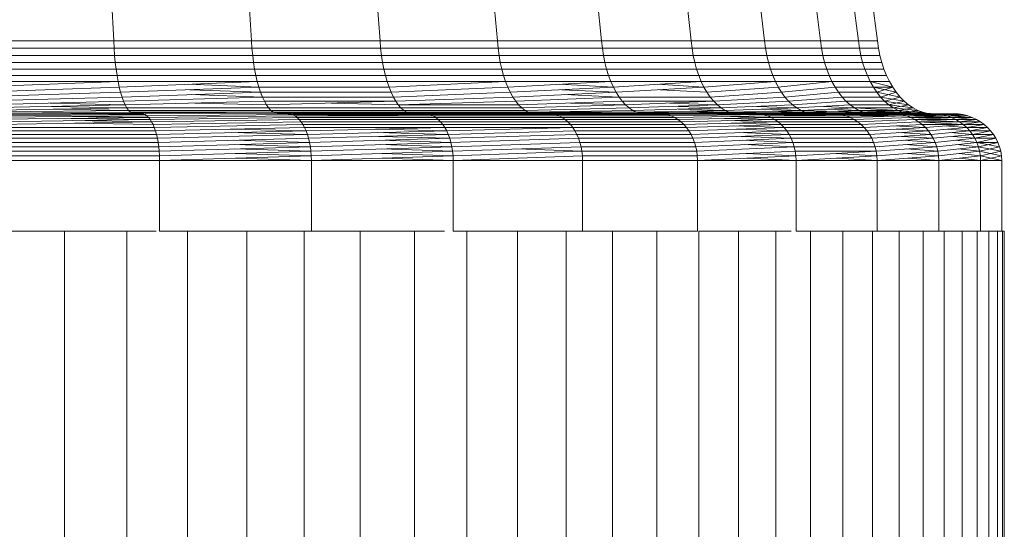
# Model space of a CAD drawing. Units: millimetres. Extents: x -4339 to 7757, y -2035 to 6519.
# Drawn here: x 2906 to 2948, y 4700 to 4722 of the extents above; entities that cross this region are included whole.
import ezdxf

# ---------------------------------------------------------------- set-up
doc = ezdxf.new("R2010")
doc.units = ezdxf.units.MM

# ---------------------------------------------------------------- blocks, each defined once
blk = doc.blocks.new('10019_DWG-433881-South')
at = {"lineweight": 9}
for p, q in [((-1291.087, 2210.531), (-1290.969, 2208.105)), ((-1285.249, 2210.531), (-1285.095, 2208.105)), ((-1279.801, 2210.531), (-1279.613, 2208.105)), ((-1274.829, 2210.531), (-1274.611, 2208.105)), ((-1270.413, 2210.531), (-1270.167, 2208.105)), ((-1266.62, 2210.531), (-1266.351, 2208.105)), ((-1263.512, 2210.531), (-1263.224, 2208.105)), ((-1261.137, 2210.531), (-1260.834, 2208.105)), ((-1259.532, 2210.531), (-1259.219, 2208.105)), ((-1258.723, 2210.531), (-1258.405, 2208.105)), ((-1297.143, 2208.105), (-1290.969, 2208.105)), ((-1290.969, 2208.105), (-1290.953, 2207.789)), ((-1290.969, 2208.105), (-1285.095, 2208.105)), ((-1285.095, 2208.105), (-1285.074, 2207.789)), ((-1285.095, 2208.105), (-1279.613, 2208.105)), ((-1279.613, 2208.105), (-1279.588, 2207.789)), ((-1279.613, 2208.105), (-1274.611, 2208.105)), ((-1274.611, 2208.105), (-1274.582, 2207.789)), ((-1274.611, 2208.105), (-1270.167, 2208.105)), ((-1270.167, 2208.105), (-1270.134, 2207.789)), ((-1270.167, 2208.105), (-1266.351, 2208.105)), ((-1266.351, 2208.105), (-1266.314, 2207.789)), ((-1266.351, 2208.105), (-1263.224, 2208.105)), ((-1263.224, 2208.105), (-1263.184, 2207.789)), ((-1263.224, 2208.105), (-1260.834, 2208.105)), ((-1260.834, 2208.105), (-1260.792, 2207.789)), ((-1260.834, 2208.105), (-1259.219, 2208.105)), ((-1259.219, 2208.105), (-1259.176, 2207.789)), ((-1259.219, 2208.105), (-1258.405, 2208.105)), ((-1258.405, 2208.105), (-1258.362, 2207.789)), ((-1297.133, 2207.789), (-1290.953, 2207.789)), ((-1290.953, 2207.789), (-1290.931, 2207.482)), ((-1290.953, 2207.789), (-1285.074, 2207.789)), ((-1285.074, 2207.789), (-1285.045, 2207.482)), ((-1285.074, 2207.789), (-1279.588, 2207.789)), ((-1279.588, 2207.789), (-1279.552, 2207.482)), ((-1279.588, 2207.789), (-1274.582, 2207.789)), ((-1274.582, 2207.789), (-1274.54, 2207.482)), ((-1274.582, 2207.789), (-1270.134, 2207.789)), ((-1270.134, 2207.789), (-1270.086, 2207.482)), ((-1270.134, 2207.789), (-1266.314, 2207.789)), ((-1266.314, 2207.789), (-1266.263, 2207.482)), ((-1266.314, 2207.789), (-1263.184, 2207.789)), ((-1263.184, 2207.789), (-1263.129, 2207.482)), ((-1263.184, 2207.789), (-1260.792, 2207.789)), ((-1260.792, 2207.789), (-1260.734, 2207.482)), ((-1260.792, 2207.789), (-1259.176, 2207.789)), ((-1259.176, 2207.789), (-1259.116, 2207.482)), ((-1259.176, 2207.789), (-1258.362, 2207.789)), ((-1258.362, 2207.789), (-1258.301, 2207.482)), ((-1297.117, 2207.482), (-1290.931, 2207.482)), ((-1290.931, 2207.482), (-1290.902, 2207.185)), ((-1290.931, 2207.482), (-1285.045, 2207.482)), ((-1285.045, 2207.482), (-1285.007, 2207.185)), ((-1285.045, 2207.482), (-1279.552, 2207.482)), ((-1279.552, 2207.482), (-1279.506, 2207.185)), ((-1279.552, 2207.482), (-1274.54, 2207.482)), ((-1274.54, 2207.482), (-1274.486, 2207.185)), ((-1274.54, 2207.482), (-1270.086, 2207.482)), ((-1270.086, 2207.482), (-1270.026, 2207.185)), ((-1270.086, 2207.482), (-1266.263, 2207.482)), ((-1266.263, 2207.482), (-1266.197, 2207.185)), ((-1266.263, 2207.482), (-1263.129, 2207.482)), ((-1263.129, 2207.482), (-1263.058, 2207.185)), ((-1263.129, 2207.482), (-1260.734, 2207.482)), ((-1260.734, 2207.482), (-1260.66, 2207.185)), ((-1260.734, 2207.482), (-1259.116, 2207.482)), ((-1259.116, 2207.482), (-1259.039, 2207.185)), ((-1259.116, 2207.482), (-1258.301, 2207.482)), ((-1258.301, 2207.482), (-1258.223, 2207.185)), ((-1297.098, 2207.185), (-1290.902, 2207.185)), ((-1297.075, 2206.9), (-1290.867, 2206.9)), ((-1290.902, 2207.185), (-1290.867, 2206.9)), ((-1290.902, 2207.185), (-1285.007, 2207.185)), ((-1290.867, 2206.9), (-1290.827, 2206.629)), ((-1290.867, 2206.9), (-1284.961, 2206.9)), ((-1285.007, 2207.185), (-1284.961, 2206.9)), ((-1285.007, 2207.185), (-1279.506, 2207.185)), ((-1284.961, 2206.9), (-1284.909, 2206.629)), ((-1284.961, 2206.9), (-1279.451, 2206.9)), ((-1279.506, 2207.185), (-1279.451, 2206.9)), ((-1279.506, 2207.185), (-1274.486, 2207.185)), ((-1279.451, 2206.9), (-1279.386, 2206.629)), ((-1279.451, 2206.9), (-1274.421, 2206.9)), ((-1274.486, 2207.185), (-1274.421, 2206.9)), ((-1274.486, 2207.185), (-1270.026, 2207.185)), ((-1274.421, 2206.9), (-1274.346, 2206.629)), ((-1274.421, 2206.9), (-1269.953, 2206.9)), ((-1270.026, 2207.185), (-1269.953, 2206.9)), ((-1270.026, 2207.185), (-1266.197, 2207.185)), ((-1269.953, 2206.9), (-1269.869, 2206.629)), ((-1269.953, 2206.9), (-1266.117, 2206.9)), ((-1266.197, 2207.185), (-1266.117, 2206.9)), ((-1266.197, 2207.185), (-1263.058, 2207.185)), ((-1266.117, 2206.9), (-1266.024, 2206.629)), ((-1266.117, 2206.9), (-1262.973, 2206.9)), ((-1263.058, 2207.185), (-1262.973, 2206.9)), ((-1263.058, 2207.185), (-1260.66, 2207.185)), ((-1262.973, 2206.9), (-1262.873, 2206.629)), ((-1262.973, 2206.9), (-1260.57, 2206.9)), ((-1260.66, 2207.185), (-1260.57, 2206.9)), ((-1260.66, 2207.185), (-1259.039, 2207.185)), ((-1260.57, 2206.9), (-1260.466, 2206.629)), ((-1260.57, 2206.9), (-1258.947, 2206.9)), ((-1259.039, 2207.185), (-1258.947, 2206.9)), ((-1259.039, 2207.185), (-1258.223, 2207.185)), ((-1258.947, 2206.9), (-1258.839, 2206.629)), ((-1258.947, 2206.9), (-1258.129, 2206.9)), ((-1258.223, 2207.185), (-1258.129, 2206.9)), ((-1258.129, 2206.9), (-1258.019, 2206.629)), ((-1297.047, 2206.629), (-1290.827, 2206.629)), ((-1297.016, 2206.373), (-1290.781, 2206.373)), ((-1296.982, 2206.134), (-1290.781, 2206.373)), ((-1290.827, 2206.629), (-1290.781, 2206.373)), ((-1290.827, 2206.629), (-1284.909, 2206.629)), ((-1290.781, 2206.373), (-1290.73, 2206.134)), ((-1290.781, 2206.373), (-1284.849, 2206.373)), ((-1290.73, 2206.134), (-1284.849, 2206.373)), ((-1284.909, 2206.629), (-1284.849, 2206.373)), ((-1284.909, 2206.629), (-1279.386, 2206.629)), ((-1284.849, 2206.373), (-1284.782, 2206.134)), ((-1284.849, 2206.373), (-1279.313, 2206.373)), ((-1279.386, 2206.629), (-1279.313, 2206.373)), ((-1279.386, 2206.629), (-1274.346, 2206.629)), ((-1279.313, 2206.373), (-1279.232, 2206.134)), ((-1279.313, 2206.373), (-1274.261, 2206.373)), ((-1279.232, 2206.134), (-1274.261, 2206.373)), ((-1274.346, 2206.629), (-1274.261, 2206.373)), ((-1274.346, 2206.629), (-1269.869, 2206.629)), ((-1274.261, 2206.373), (-1274.167, 2206.134)), ((-1274.261, 2206.373), (-1269.773, 2206.373)), ((-1274.167, 2206.134), (-1269.773, 2206.373)), ((-1269.869, 2206.629), (-1269.773, 2206.373)), ((-1269.869, 2206.629), (-1266.024, 2206.629)), ((-1269.773, 2206.373), (-1269.667, 2206.134)), ((-1269.773, 2206.373), (-1265.919, 2206.373)), ((-1269.667, 2206.134), (-1265.919, 2206.373)), ((-1266.024, 2206.629), (-1265.919, 2206.373)), ((-1266.024, 2206.629), (-1262.873, 2206.629)), ((-1265.919, 2206.373), (-1265.803, 2206.134)), ((-1265.919, 2206.373), (-1262.761, 2206.373)), ((-1265.803, 2206.134), (-1262.761, 2206.373)), ((-1262.873, 2206.629), (-1262.761, 2206.373)), ((-1262.873, 2206.629), (-1260.466, 2206.629)), ((-1262.761, 2206.373), (-1262.636, 2206.134)), ((-1262.761, 2206.373), (-1260.347, 2206.373)), ((-1262.636, 2206.134), (-1260.347, 2206.373)), ((-1260.466, 2206.629), (-1260.347, 2206.373)), ((-1260.466, 2206.629), (-1258.839, 2206.629)), ((-1260.347, 2206.373), (-1260.216, 2206.134)), ((-1260.347, 2206.373), (-1258.717, 2206.373)), ((-1258.839, 2206.629), (-1258.717, 2206.373)), ((-1258.839, 2206.629), (-1258.019, 2206.629)), ((-1258.717, 2206.373), (-1257.895, 2206.373)), ((-1257.757, 2206.134), (-1258.717, 2206.373)), ((-1258.717, 2206.373), (-1258.581, 2206.134)), ((-1257.895, 2206.373), (-1258.717, 2206.373)), ((-1258.019, 2206.629), (-1257.895, 2206.373)), ((-1258.019, 2206.629), (-1257.895, 2206.373)), ((-1257.895, 2206.373), (-1257.757, 2206.134)), ((-1257.757, 2206.134), (-1257.895, 2206.373)), ((-1257.895, 2206.373), (-1257.757, 2206.134)), ((-1296.945, 2205.913), (-1290.73, 2206.134)), ((-1290.73, 2206.134), (-1290.675, 2205.913)), ((-1290.675, 2205.913), (-1284.782, 2206.134)), ((-1284.782, 2206.134), (-1287.786, 2206.253)), ((-1284.71, 2205.913), (-1287.724, 2206.023)), ((-1284.782, 2206.134), (-1284.71, 2205.913)), ((-1284.782, 2206.134), (-1279.232, 2206.134)), ((-1279.232, 2206.134), (-1279.143, 2205.913)), ((-1279.143, 2205.913), (-1274.167, 2206.134)), ((-1274.167, 2206.134), (-1274.064, 2205.913)), ((-1274.064, 2205.913), (-1269.667, 2206.134)), ((-1269.667, 2206.134), (-1271.967, 2206.253)), ((-1269.55, 2205.913), (-1271.862, 2206.023)), ((-1269.667, 2206.134), (-1269.55, 2205.913)), ((-1269.55, 2205.913), (-1265.803, 2206.134)), ((-1265.803, 2206.134), (-1267.791, 2206.253)), ((-1265.675, 2205.913), (-1267.674, 2206.023)), ((-1265.803, 2206.134), (-1265.675, 2205.913)), ((-1265.675, 2205.913), (-1262.636, 2206.134)), ((-1262.636, 2206.134), (-1262.499, 2205.913)), ((-1262.499, 2205.913), (-1260.216, 2206.134)), ((-1260.216, 2206.134), (-1260.073, 2205.913)), ((-1260.216, 2206.134), (-1258.581, 2206.134)), ((-1258.581, 2206.134), (-1258.433, 2205.913)), ((-1257.607, 2205.913), (-1258.581, 2206.134)), ((-1258.581, 2206.134), (-1258.465, 2205.96)), ((-1258.581, 2206.134), (-1257.757, 2206.134)), ((-1258.433, 2205.913), (-1257.757, 2206.134)), ((-1257.757, 2206.134), (-1257.607, 2205.913)), ((-1257.607, 2205.913), (-1257.757, 2206.134)), ((-1257.757, 2206.134), (-1257.607, 2205.913)), ((-1296.904, 2205.712), (-1290.675, 2205.913)), ((-1296.861, 2205.533), (-1290.615, 2205.712)), ((-1296.815, 2205.376), (-1290.55, 2205.533)), ((-1290.675, 2205.913), (-1290.615, 2205.712)), ((-1290.615, 2205.712), (-1284.71, 2205.913)), ((-1290.615, 2205.712), (-1290.55, 2205.533)), ((-1290.55, 2205.533), (-1284.631, 2205.712)), ((-1290.55, 2205.533), (-1290.482, 2205.376)), ((-1290.482, 2205.376), (-1284.547, 2205.533)), ((-1284.631, 2205.712), (-1287.657, 2205.812)), ((-1284.71, 2205.913), (-1284.631, 2205.712)), ((-1284.71, 2205.913), (-1279.143, 2205.913)), ((-1284.631, 2205.712), (-1279.047, 2205.712)), ((-1284.631, 2205.712), (-1284.547, 2205.533)), ((-1284.547, 2205.533), (-1284.457, 2205.376)), ((-1284.547, 2205.533), (-1278.945, 2205.533)), ((-1284.457, 2205.376), (-1278.945, 2205.533)), ((-1279.143, 2205.913), (-1279.047, 2205.712)), ((-1279.047, 2205.712), (-1274.064, 2205.913)), ((-1279.047, 2205.712), (-1278.945, 2205.533)), ((-1278.945, 2205.533), (-1273.952, 2205.712)), ((-1278.945, 2205.533), (-1278.836, 2205.376)), ((-1278.836, 2205.376), (-1273.832, 2205.533)), ((-1274.064, 2205.913), (-1273.952, 2205.712)), ((-1273.952, 2205.712), (-1269.55, 2205.913)), ((-1273.952, 2205.712), (-1273.832, 2205.533)), ((-1273.832, 2205.533), (-1269.425, 2205.712)), ((-1273.832, 2205.533), (-1273.705, 2205.376)), ((-1273.705, 2205.376), (-1269.29, 2205.533)), ((-1269.425, 2205.712), (-1271.748, 2205.812)), ((-1269.55, 2205.913), (-1269.425, 2205.712)), ((-1269.425, 2205.712), (-1265.538, 2205.712)), ((-1269.425, 2205.712), (-1269.29, 2205.533)), ((-1269.29, 2205.533), (-1269.148, 2205.376)), ((-1269.29, 2205.533), (-1265.39, 2205.533)), ((-1269.148, 2205.376), (-1265.39, 2205.533)), ((-1265.675, 2205.913), (-1265.538, 2205.712)), ((-1265.538, 2205.712), (-1262.499, 2205.913)), ((-1265.538, 2205.712), (-1265.39, 2205.533)), ((-1265.39, 2205.533), (-1262.352, 2205.712)), ((-1265.39, 2205.533), (-1265.234, 2205.376)), ((-1265.234, 2205.376), (-1262.194, 2205.533)), ((-1262.499, 2205.913), (-1262.352, 2205.712)), ((-1262.352, 2205.712), (-1260.073, 2205.913)), ((-1262.352, 2205.712), (-1262.194, 2205.533)), ((-1262.194, 2205.533), (-1259.917, 2205.712)), ((-1262.194, 2205.533), (-1262.026, 2205.376)), ((-1262.026, 2205.376), (-1259.751, 2205.533)), ((-1260.073, 2205.913), (-1259.917, 2205.712)), ((-1260.073, 2205.913), (-1258.433, 2205.913)), ((-1259.917, 2205.712), (-1259.751, 2205.533)), ((-1259.917, 2205.712), (-1258.273, 2205.712)), ((-1259.751, 2205.533), (-1259.575, 2205.376)), ((-1259.751, 2205.533), (-1258.101, 2205.533)), ((-1258.433, 2205.913), (-1258.273, 2205.712)), ((-1257.444, 2205.712), (-1258.433, 2205.913)), ((-1258.433, 2205.913), (-1258.273, 2205.712)), ((-1258.273, 2205.712), (-1257.607, 2205.913)), ((-1258.273, 2205.712), (-1258.101, 2205.533)), ((-1257.27, 2205.533), (-1258.273, 2205.712)), ((-1258.273, 2205.712), (-1258.101, 2205.533)), ((-1258.101, 2205.533), (-1257.444, 2205.712)), ((-1258.101, 2205.533), (-1257.919, 2205.376)), ((-1257.085, 2205.376), (-1258.101, 2205.533)), ((-1258.101, 2205.533), (-1257.919, 2205.376)), ((-1257.919, 2205.376), (-1257.27, 2205.533)), ((-1257.607, 2205.913), (-1257.444, 2205.712)), ((-1257.444, 2205.712), (-1257.607, 2205.913)), ((-1257.607, 2205.913), (-1257.444, 2205.712)), ((-1257.444, 2205.712), (-1257.27, 2205.533)), ((-1257.27, 2205.533), (-1257.444, 2205.712)), ((-1257.444, 2205.712), (-1257.27, 2205.533)), ((-1257.27, 2205.533), (-1257.085, 2205.376)), ((-1257.085, 2205.376), (-1257.27, 2205.533)), ((-1257.27, 2205.533), (-1257.085, 2205.376)), ((-1296.766, 2205.245), (-1290.482, 2205.376)), ((-1296.715, 2205.14), (-1290.41, 2205.245)), ((-1296.663, 2205.064), (-1290.335, 2205.14)), ((-1290.482, 2205.376), (-1293.677, 2205.455)), ((-1290.41, 2205.245), (-1293.618, 2205.311)), ((-1290.335, 2205.14), (-1293.557, 2205.193)), ((-1290.482, 2205.376), (-1290.41, 2205.245)), ((-1290.41, 2205.245), (-1290.335, 2205.14)), ((-1290.41, 2205.245), (-1284.364, 2205.245)), ((-1290.335, 2205.14), (-1284.265, 2205.14)), ((-1290.335, 2205.14), (-1290.257, 2205.064)), ((-1284.457, 2205.376), (-1287.509, 2205.455)), ((-1284.457, 2205.376), (-1284.364, 2205.245)), ((-1284.364, 2205.245), (-1284.265, 2205.14)), ((-1284.364, 2205.245), (-1278.721, 2205.245)), ((-1284.265, 2205.14), (-1284.163, 2205.064)), ((-1284.265, 2205.14), (-1278.601, 2205.14)), ((-1278.836, 2205.376), (-1281.696, 2205.455)), ((-1278.836, 2205.376), (-1278.721, 2205.245)), ((-1273.705, 2205.376), (-1278.836, 2205.376)), ((-1278.721, 2205.245), (-1278.601, 2205.14)), ((-1278.721, 2205.245), (-1273.572, 2205.245)), ((-1278.601, 2205.14), (-1278.477, 2205.064)), ((-1278.601, 2205.14), (-1273.432, 2205.14)), ((-1273.705, 2205.376), (-1273.572, 2205.245)), ((-1273.572, 2205.245), (-1269.148, 2205.376)), ((-1273.572, 2205.245), (-1273.432, 2205.14)), ((-1273.432, 2205.14), (-1268.997, 2205.245)), ((-1273.432, 2205.14), (-1273.287, 2205.064)), ((-1273.287, 2205.064), (-1268.84, 2205.14)), ((-1269.148, 2205.376), (-1271.494, 2205.455)), ((-1269.148, 2205.376), (-1268.997, 2205.245)), ((-1268.997, 2205.245), (-1265.234, 2205.376)), ((-1268.997, 2205.245), (-1268.84, 2205.14)), ((-1268.84, 2205.14), (-1265.069, 2205.245)), ((-1268.84, 2205.14), (-1268.677, 2205.064)), ((-1268.677, 2205.064), (-1264.897, 2205.14)), ((-1265.234, 2205.376), (-1267.266, 2205.455)), ((-1265.069, 2205.245), (-1266.886, 2205.304)), ((-1264.897, 2205.14), (-1266.886, 2205.191)), ((-1265.234, 2205.376), (-1265.069, 2205.245)), ((-1265.069, 2205.245), (-1262.026, 2205.376)), ((-1265.069, 2205.245), (-1264.897, 2205.14)), ((-1264.897, 2205.14), (-1261.85, 2205.245)), ((-1264.897, 2205.14), (-1264.718, 2205.064)), ((-1264.718, 2205.064), (-1261.665, 2205.14)), ((-1261.85, 2205.245), (-1263.545, 2205.311)), ((-1261.665, 2205.14), (-1263.371, 2205.193)), ((-1262.026, 2205.376), (-1261.85, 2205.245)), ((-1261.85, 2205.245), (-1259.575, 2205.376)), ((-1261.85, 2205.245), (-1261.665, 2205.14)), ((-1261.665, 2205.14), (-1259.39, 2205.245)), ((-1261.665, 2205.14), (-1261.474, 2205.064)), ((-1258.994, 2205.064), (-1261.665, 2205.14)), ((-1261.665, 2205.14), (-1261.474, 2205.064)), ((-1261.474, 2205.064), (-1259.196, 2205.14)), ((-1259.39, 2205.245), (-1260.71, 2205.311)), ((-1259.196, 2205.14), (-1260.525, 2205.193)), ((-1259.575, 2205.376), (-1259.39, 2205.245)), ((-1259.575, 2205.376), (-1257.919, 2205.376)), ((-1259.39, 2205.245), (-1259.196, 2205.14)), ((-1259.39, 2205.245), (-1257.728, 2205.245)), ((-1257.528, 2205.14), (-1259.39, 2205.245)), ((-1259.39, 2205.245), (-1259.196, 2205.14)), ((-1259.196, 2205.14), (-1258.994, 2205.064)), ((-1259.196, 2205.14), (-1257.528, 2205.14)), ((-1257.319, 2205.064), (-1259.196, 2205.14)), ((-1259.196, 2205.14), (-1258.994, 2205.064)), ((-1257.919, 2205.376), (-1257.728, 2205.245)), ((-1256.89, 2205.245), (-1257.919, 2205.376)), ((-1257.919, 2205.376), (-1257.728, 2205.245)), ((-1257.728, 2205.245), (-1257.085, 2205.376)), ((-1257.728, 2205.245), (-1257.528, 2205.14)), ((-1256.687, 2205.14), (-1257.728, 2205.245)), ((-1257.728, 2205.245), (-1257.528, 2205.14)), ((-1257.528, 2205.14), (-1256.89, 2205.245)), ((-1257.528, 2205.14), (-1257.319, 2205.064)), ((-1256.475, 2205.064), (-1257.528, 2205.14)), ((-1257.528, 2205.14), (-1257.319, 2205.064)), ((-1257.319, 2205.064), (-1256.687, 2205.14)), ((-1257.085, 2205.376), (-1256.89, 2205.245)), ((-1256.89, 2205.245), (-1257.085, 2205.376)), ((-1257.085, 2205.376), (-1256.89, 2205.245)), ((-1256.89, 2205.245), (-1256.687, 2205.14)), ((-1256.687, 2205.14), (-1256.89, 2205.245)), ((-1256.89, 2205.245), (-1256.687, 2205.14)), ((-1256.687, 2205.14), (-1256.475, 2205.064)), ((-1256.475, 2205.064), (-1256.687, 2205.14)), ((-1256.687, 2205.14), (-1256.475, 2205.064)), ((-1296.622, 2205.025), (-1290.257, 2205.064)), ((-1296.234, 2205.005), (-1290.197, 2205.025)), ((-1296.185, 2204.959), (-1289.699, 2204.99)), ((-1296.185, 2204.91), (-1289.623, 2204.959)), ((-1296.138, 2204.843), (-1289.551, 2204.91)), ((-1296.093, 2204.758), (-1289.481, 2204.843)), ((-1296.051, 2204.658), (-1289.414, 2204.758)), ((-1289.481, 2204.843), (-1292.839, 2204.876)), ((-1289.414, 2204.758), (-1292.782, 2204.801)), ((-1289.352, 2204.658), (-1292.728, 2204.708)), ((-1290.257, 2205.064), (-1290.197, 2205.025)), ((-1290.257, 2205.064), (-1284.163, 2205.064)), ((-1290.197, 2205.025), (-1284.163, 2205.064)), ((-1290.197, 2205.025), (-1290.135, 2205.004)), ((-1290.197, 2205.025), (-1290.135, 2205.004)), ((-1290.135, 2205.004), (-1289.776, 2205)), ((-1290.135, 2205.004), (-1289.776, 2205)), ((-1289.776, 2205), (-1289.699, 2204.99)), ((-1289.776, 2205), (-1289.698, 2204.99)), ((-1289.699, 2204.99), (-1289.623, 2204.959)), ((-1289.698, 2204.99), (-1289.623, 2204.959)), ((-1289.623, 2205.006), (-1284.084, 2205.025)), ((-1289.623, 2204.959), (-1289.551, 2204.91)), ((-1289.551, 2204.91), (-1283.333, 2204.959)), ((-1289.551, 2204.91), (-1289.481, 2204.843)), ((-1289.481, 2204.843), (-1283.238, 2204.91)), ((-1289.481, 2204.843), (-1289.414, 2204.758)), ((-1289.414, 2204.758), (-1283.147, 2204.843)), ((-1289.414, 2204.758), (-1289.352, 2204.658)), ((-1289.352, 2204.658), (-1283.06, 2204.758)), ((-1284.163, 2205.064), (-1284.084, 2205.025)), ((-1284.163, 2205.064), (-1278.477, 2205.064)), ((-1284.084, 2205.025), (-1284.003, 2205.004)), ((-1284.084, 2205.025), (-1278.38, 2205.025)), ((-1284.084, 2205.025), (-1284.003, 2205.004)), ((-1284.003, 2205.004), (-1283.534, 2205)), ((-1284.003, 2205.004), (-1283.534, 2205)), ((-1283.534, 2205), (-1283.432, 2204.99)), ((-1283.534, 2205), (-1283.432, 2204.99)), ((-1283.432, 2204.99), (-1283.333, 2204.959)), ((-1283.432, 2204.99), (-1283.333, 2204.959)), ((-1283.333, 2205.004), (-1278.282, 2205.004)), ((-1283.333, 2205), (-1277.708, 2205)), ((-1283.333, 2204.99), (-1277.585, 2204.99)), ((-1283.333, 2204.959), (-1283.238, 2204.91)), ((-1277.348, 2204.91), (-1283.333, 2204.959)), ((-1283.238, 2204.959), (-1277.464, 2204.959)), ((-1283.238, 2204.91), (-1283.147, 2204.843)), ((-1283.238, 2204.91), (-1277.348, 2204.91)), ((-1283.147, 2204.843), (-1283.06, 2204.758)), ((-1283.147, 2204.843), (-1277.237, 2204.843)), ((-1283.06, 2204.758), (-1282.978, 2204.658)), ((-1283.06, 2204.758), (-1277.131, 2204.758)), ((-1278.477, 2205.064), (-1278.38, 2205.025)), ((-1278.477, 2205.064), (-1273.287, 2205.064)), ((-1278.477, 2205.064), (-1278.38, 2205.025)), ((-1278.38, 2205.025), (-1278.282, 2205.004)), ((-1278.38, 2205.025), (-1273.175, 2205.025)), ((-1273.06, 2205.004), (-1278.38, 2205.025)), ((-1278.38, 2205.025), (-1278.282, 2205.004)), ((-1277.708, 2205), (-1278.38, 2205)), ((-1277.585, 2204.99), (-1278.38, 2204.991)), ((-1273.06, 2205.004), (-1278.282, 2205.004)), ((-1278.282, 2205.004), (-1277.708, 2205)), ((-1278.282, 2205.004), (-1273.06, 2205.004)), ((-1278.282, 2205.004), (-1277.708, 2205)), ((-1277.708, 2205), (-1277.585, 2204.99)), ((-1277.708, 2205), (-1272.393, 2205)), ((-1272.248, 2204.99), (-1277.708, 2205)), ((-1277.708, 2205), (-1277.585, 2204.99)), ((-1272.393, 2205), (-1277.708, 2205)), ((-1277.585, 2204.99), (-1277.464, 2204.959)), ((-1277.585, 2204.99), (-1272.248, 2204.99)), ((-1277.585, 2204.99), (-1277.464, 2204.959)), ((-1277.464, 2204.959), (-1277.348, 2204.91)), ((-1277.464, 2204.959), (-1272.108, 2204.959)), ((-1277.348, 2204.91), (-1277.237, 2204.843)), ((-1277.348, 2204.91), (-1271.973, 2204.91)), ((-1271.973, 2204.91), (-1277.348, 2204.91)), ((-1277.237, 2204.843), (-1277.131, 2204.758)), ((-1277.237, 2204.843), (-1271.843, 2204.843)), ((-1277.131, 2204.758), (-1277.031, 2204.658)), ((-1277.131, 2204.758), (-1271.72, 2204.758)), ((-1273.287, 2205.064), (-1273.175, 2205.025)), ((-1268.677, 2205.064), (-1273.287, 2205.064)), ((-1273.287, 2205.064), (-1273.175, 2205.025)), ((-1273.175, 2205.025), (-1268.677, 2205.064)), ((-1273.175, 2205.025), (-1273.06, 2205.004)), ((-1273.175, 2205.025), (-1273.06, 2205.004)), ((-1273.06, 2205.004), (-1268.55, 2205.025)), ((-1273.06, 2205.004), (-1268.421, 2205.004)), ((-1273.06, 2205.004), (-1272.393, 2205)), ((-1268.421, 2205.004), (-1273.06, 2205.004)), ((-1273.06, 2205.004), (-1272.393, 2205)), ((-1272.393, 2205), (-1272.248, 2204.99)), ((-1267.67, 2205), (-1272.393, 2205)), ((-1272.393, 2205), (-1272.248, 2204.99)), ((-1272.393, 2205), (-1267.67, 2205)), ((-1272.248, 2204.99), (-1267.67, 2205)), ((-1272.248, 2204.99), (-1272.108, 2204.959)), ((-1267.508, 2204.99), (-1272.248, 2204.99)), ((-1272.248, 2204.99), (-1272.108, 2204.959)), ((-1272.108, 2204.959), (-1271.973, 2204.91)), ((-1272.108, 2204.959), (-1267.35, 2204.959)), ((-1267.35, 2204.959), (-1272.108, 2204.959)), ((-1271.973, 2204.91), (-1271.843, 2204.843)), ((-1271.973, 2204.91), (-1267.198, 2204.91)), ((-1267.198, 2204.91), (-1271.973, 2204.91)), ((-1271.843, 2204.843), (-1271.72, 2204.758)), ((-1271.843, 2204.843), (-1267.052, 2204.843)), ((-1271.72, 2204.758), (-1271.603, 2204.658)), ((-1271.72, 2204.758), (-1266.913, 2204.758)), ((-1268.677, 2205.064), (-1268.55, 2205.025)), ((-1264.58, 2205.025), (-1268.677, 2205.064)), ((-1268.677, 2205.064), (-1268.55, 2205.025)), ((-1268.55, 2205.025), (-1264.718, 2205.064)), ((-1268.55, 2205.025), (-1268.421, 2205.004)), ((-1264.438, 2205.004), (-1268.55, 2205.025)), ((-1268.55, 2205.025), (-1268.421, 2205.004)), ((-1268.421, 2205.004), (-1264.58, 2205.025)), ((-1268.421, 2205.004), (-1264.438, 2205.004)), ((-1264.438, 2205.004), (-1268.421, 2205.004)), ((-1268.421, 2205.004), (-1267.67, 2205)), ((-1268.421, 2205.004), (-1267.67, 2205)), ((-1267.67, 2205), (-1267.508, 2204.99)), ((-1263.437, 2204.99), (-1267.67, 2205)), ((-1267.67, 2205), (-1267.508, 2204.99)), ((-1267.67, 2205), (-1263.615, 2205)), ((-1263.615, 2205), (-1267.67, 2205)), ((-1267.508, 2204.99), (-1263.615, 2205)), ((-1267.508, 2204.99), (-1267.35, 2204.959)), ((-1263.264, 2204.959), (-1267.508, 2204.99)), ((-1267.508, 2204.99), (-1267.35, 2204.959)), ((-1267.35, 2204.959), (-1263.437, 2204.99)), ((-1267.35, 2204.959), (-1267.198, 2204.91)), ((-1267.35, 2204.959), (-1267.198, 2204.91)), ((-1267.198, 2204.91), (-1263.264, 2204.959)), ((-1267.198, 2204.91), (-1267.052, 2204.843)), ((-1267.052, 2204.843), (-1263.097, 2204.91)), ((-1267.052, 2204.843), (-1266.913, 2204.758)), ((-1266.913, 2204.758), (-1262.937, 2204.843)), ((-1266.913, 2204.758), (-1266.782, 2204.658)), ((-1264.718, 2205.064), (-1266.783, 2205.102)), ((-1266.782, 2204.658), (-1262.785, 2204.758)), ((-1262.937, 2204.843), (-1265.071, 2204.876)), ((-1262.785, 2204.758), (-1264.922, 2204.801)), ((-1262.641, 2204.658), (-1264.78, 2204.708)), ((-1264.718, 2205.064), (-1264.58, 2205.025)), ((-1261.325, 2205.025), (-1264.718, 2205.064)), ((-1264.718, 2205.064), (-1264.58, 2205.025)), ((-1264.58, 2205.025), (-1261.474, 2205.064)), ((-1264.58, 2205.025), (-1264.438, 2205.004)), ((-1261.173, 2205.004), (-1264.58, 2205.025)), ((-1264.58, 2205.025), (-1264.438, 2205.004)), ((-1264.438, 2205.004), (-1261.325, 2205.025)), ((-1264.438, 2205.004), (-1261.173, 2205.004)), ((-1261.173, 2205.004), (-1264.438, 2205.004)), ((-1264.438, 2205.004), (-1263.615, 2205)), ((-1264.438, 2205.004), (-1263.615, 2205)), ((-1263.615, 2205), (-1263.437, 2204.99)), ((-1263.615, 2205), (-1260.291, 2205)), ((-1260.1, 2204.99), (-1263.615, 2205)), ((-1263.615, 2205), (-1263.437, 2204.99)), ((-1260.291, 2205), (-1263.615, 2205)), ((-1263.437, 2204.99), (-1263.264, 2204.959)), ((-1263.437, 2204.99), (-1260.1, 2204.99)), ((-1259.915, 2204.959), (-1263.437, 2204.99)), ((-1263.437, 2204.99), (-1263.264, 2204.959)), ((-1263.264, 2204.959), (-1263.097, 2204.91)), ((-1259.736, 2204.91), (-1263.264, 2204.959)), ((-1263.264, 2204.959), (-1263.097, 2204.91)), ((-1261.474, 2205.064), (-1263.189, 2205.102)), ((-1263.097, 2204.959), (-1259.915, 2204.959)), ((-1263.097, 2204.91), (-1262.937, 2204.843)), ((-1263.097, 2204.91), (-1259.736, 2204.91)), ((-1262.937, 2204.843), (-1262.785, 2204.758)), ((-1262.937, 2204.843), (-1259.565, 2204.843)), ((-1262.785, 2204.758), (-1262.641, 2204.658)), ((-1262.785, 2204.758), (-1259.402, 2204.758)), ((-1261.474, 2205.064), (-1261.325, 2205.025)), ((-1258.838, 2205.025), (-1261.474, 2205.064)), ((-1261.474, 2205.064), (-1261.325, 2205.025)), ((-1261.325, 2205.025), (-1258.994, 2205.064)), ((-1261.325, 2205.025), (-1261.173, 2205.004)), ((-1258.679, 2205.004), (-1261.325, 2205.025)), ((-1261.325, 2205.025), (-1261.173, 2205.004)), ((-1261.173, 2205.004), (-1258.838, 2205.025)), ((-1261.173, 2205.004), (-1258.679, 2205.004)), ((-1258.679, 2205.004), (-1261.173, 2205.004)), ((-1261.173, 2205.004), (-1260.291, 2205)), ((-1261.173, 2205.004), (-1260.291, 2205)), ((-1260.291, 2205), (-1260.1, 2204.99)), ((-1257.751, 2205), (-1260.291, 2205)), ((-1260.291, 2205), (-1260.1, 2204.99)), ((-1260.291, 2205), (-1257.751, 2205)), ((-1260.1, 2204.99), (-1257.751, 2205)), ((-1260.1, 2204.99), (-1259.915, 2204.959)), ((-1257.551, 2204.99), (-1260.1, 2204.99)), ((-1260.1, 2204.99), (-1259.915, 2204.959)), ((-1259.915, 2204.959), (-1257.551, 2204.99)), ((-1259.915, 2204.959), (-1259.736, 2204.91)), ((-1257.356, 2204.959), (-1259.915, 2204.959)), ((-1259.915, 2204.959), (-1259.736, 2204.91)), ((-1259.736, 2204.91), (-1257.356, 2204.959)), ((-1259.736, 2204.91), (-1259.565, 2204.843)), ((-1257.168, 2204.91), (-1259.736, 2204.91)), ((-1259.736, 2204.91), (-1259.565, 2204.843)), ((-1259.565, 2204.843), (-1257.168, 2204.91)), ((-1259.565, 2204.843), (-1259.402, 2204.758)), ((-1259.402, 2204.758), (-1256.988, 2204.843)), ((-1259.402, 2204.758), (-1259.248, 2204.658)), ((-1259.248, 2204.658), (-1256.817, 2204.758)), ((-1258.994, 2205.064), (-1258.838, 2205.025)), ((-1258.994, 2205.064), (-1257.319, 2205.064)), ((-1257.158, 2205.025), (-1258.994, 2205.064)), ((-1258.994, 2205.064), (-1258.838, 2205.025)), ((-1258.838, 2205.025), (-1258.679, 2205.004)), ((-1258.838, 2205.025), (-1257.158, 2205.025)), ((-1256.993, 2205.004), (-1258.838, 2205.025)), ((-1258.838, 2205.025), (-1258.679, 2205.004)), ((-1256.993, 2205.004), (-1258.679, 2205.004)), ((-1258.679, 2205.004), (-1257.751, 2205)), ((-1258.679, 2205.004), (-1256.993, 2205.004)), ((-1258.679, 2205.004), (-1257.751, 2205)), ((-1257.751, 2205), (-1257.551, 2204.99)), ((-1257.751, 2205), (-1256.035, 2205)), ((-1255.828, 2204.99), (-1257.751, 2205)), ((-1257.751, 2205), (-1257.551, 2204.99)), ((-1256.035, 2205), (-1257.751, 2205)), ((-1257.551, 2204.99), (-1257.356, 2204.959)), ((-1257.551, 2204.99), (-1255.828, 2204.99)), ((-1255.627, 2204.959), (-1257.551, 2204.99)), ((-1257.551, 2204.99), (-1257.356, 2204.959)), ((-1257.356, 2204.959), (-1257.168, 2204.91)), ((-1257.356, 2204.959), (-1255.627, 2204.959)), ((-1255.433, 2204.91), (-1257.356, 2204.959)), ((-1257.356, 2204.959), (-1257.168, 2204.91)), ((-1257.319, 2205.064), (-1257.158, 2205.025)), ((-1256.312, 2205.025), (-1257.319, 2205.064)), ((-1257.319, 2205.064), (-1257.158, 2205.025)), ((-1257.168, 2204.91), (-1256.988, 2204.843)), ((-1257.168, 2204.91), (-1255.433, 2204.91)), ((-1255.247, 2204.843), (-1257.168, 2204.91)), ((-1257.168, 2204.91), (-1256.988, 2204.843)), ((-1257.158, 2205.025), (-1256.475, 2205.064)), ((-1257.158, 2205.025), (-1256.993, 2205.004)), ((-1257.158, 2205.025), (-1256.993, 2205.004)), ((-1256.993, 2205.004), (-1256.312, 2205.025)), ((-1256.993, 2205.004), (-1256.144, 2205.004)), ((-1256.993, 2205.004), (-1256.035, 2205)), ((-1256.144, 2205.004), (-1256.993, 2205.004)), ((-1256.993, 2205.004), (-1256.035, 2205)), ((-1256.988, 2204.843), (-1256.817, 2204.758)), ((-1256.988, 2204.843), (-1255.247, 2204.843)), ((-1255.07, 2204.758), (-1256.988, 2204.843)), ((-1256.988, 2204.843), (-1256.817, 2204.758)), ((-1256.817, 2204.758), (-1256.655, 2204.658)), ((-1256.817, 2204.758), (-1255.07, 2204.758)), ((-1254.903, 2204.658), (-1256.817, 2204.758)), ((-1256.817, 2204.758), (-1256.655, 2204.658)), ((-1256.475, 2205.064), (-1256.312, 2205.025)), ((-1256.312, 2205.025), (-1256.475, 2205.064)), ((-1256.475, 2205.064), (-1256.312, 2205.025)), ((-1256.312, 2205.025), (-1256.144, 2205.004)), ((-1256.144, 2205.004), (-1256.312, 2205.025)), ((-1256.312, 2205.025), (-1256.144, 2205.004)), ((-1256.144, 2205.004), (-1255.171, 2205)), ((-1256.144, 2205.004), (-1255.171, 2205)), ((-1256.035, 2205), (-1255.828, 2204.99)), ((-1255.171, 2205), (-1256.035, 2205)), ((-1256.035, 2205), (-1255.828, 2204.99)), ((-1256.035, 2205), (-1255.171, 2205)), ((-1255.828, 2204.99), (-1255.171, 2205)), ((-1255.828, 2204.99), (-1255.627, 2204.959)), ((-1254.96, 2204.99), (-1255.828, 2204.99)), ((-1255.828, 2204.99), (-1255.627, 2204.959)), ((-1255.627, 2204.959), (-1254.96, 2204.99)), ((-1255.627, 2204.959), (-1255.433, 2204.91)), ((-1254.756, 2204.959), (-1255.627, 2204.959)), ((-1255.627, 2204.959), (-1255.433, 2204.91)), ((-1255.433, 2204.91), (-1254.756, 2204.959)), ((-1255.433, 2204.91), (-1255.247, 2204.843)), ((-1254.559, 2204.91), (-1255.433, 2204.91)), ((-1255.433, 2204.91), (-1255.247, 2204.843)), ((-1255.247, 2204.843), (-1254.559, 2204.91)), ((-1255.247, 2204.843), (-1255.07, 2204.758)), ((-1254.37, 2204.843), (-1255.247, 2204.843)), ((-1255.247, 2204.843), (-1255.07, 2204.758)), ((-1255.171, 2205), (-1254.96, 2204.99)), ((-1254.96, 2204.99), (-1255.171, 2205)), ((-1255.171, 2205), (-1254.96, 2204.99)), ((-1255.07, 2204.758), (-1254.37, 2204.843)), ((-1255.07, 2204.758), (-1254.903, 2204.658)), ((-1254.19, 2204.758), (-1255.07, 2204.758)), ((-1255.07, 2204.758), (-1254.903, 2204.658)), ((-1254.96, 2204.99), (-1254.756, 2204.959)), ((-1254.756, 2204.959), (-1254.96, 2204.99)), ((-1254.96, 2204.99), (-1254.756, 2204.959)), ((-1254.903, 2204.658), (-1254.19, 2204.758)), ((-1254.756, 2204.959), (-1254.559, 2204.91)), ((-1254.559, 2204.91), (-1254.756, 2204.959)), ((-1254.756, 2204.959), (-1254.559, 2204.91)), ((-1254.559, 2204.91), (-1254.37, 2204.843)), ((-1254.37, 2204.843), (-1254.559, 2204.91)), ((-1254.559, 2204.91), (-1254.37, 2204.843)), ((-1254.37, 2204.843), (-1254.19, 2204.758)), ((-1254.19, 2204.758), (-1254.37, 2204.843)), ((-1254.37, 2204.843), (-1254.19, 2204.758)), ((-1254.19, 2204.758), (-1254.02, 2204.658)), ((-1254.02, 2204.658), (-1254.19, 2204.758)), ((-1254.19, 2204.758), (-1254.02, 2204.658)), ((-1296.011, 2204.543), (-1289.352, 2204.658)), ((-1295.975, 2204.414), (-1289.239, 2204.414)), ((-1295.942, 2204.272), (-1289.19, 2204.272)), ((-1289.293, 2204.543), (-1292.677, 2204.601)), ((-1289.352, 2204.658), (-1289.293, 2204.543)), ((-1289.293, 2204.543), (-1282.978, 2204.658)), ((-1289.293, 2204.543), (-1289.239, 2204.414)), ((-1289.239, 2204.414), (-1282.902, 2204.543)), ((-1289.239, 2204.414), (-1289.19, 2204.272)), ((-1289.19, 2204.272), (-1282.831, 2204.414)), ((-1289.19, 2204.272), (-1289.147, 2204.118)), ((-1289.147, 2204.118), (-1282.767, 2204.272)), ((-1282.767, 2204.272), (-1286.007, 2204.343)), ((-1282.978, 2204.658), (-1282.902, 2204.543)), ((-1282.978, 2204.658), (-1277.031, 2204.658)), ((-1282.902, 2204.543), (-1282.831, 2204.414)), ((-1282.902, 2204.543), (-1276.938, 2204.543)), ((-1282.831, 2204.414), (-1282.767, 2204.272)), ((-1282.831, 2204.414), (-1276.852, 2204.414)), ((-1282.767, 2204.272), (-1276.852, 2204.414)), ((-1282.767, 2204.272), (-1282.71, 2204.118)), ((-1282.71, 2204.118), (-1276.773, 2204.272)), ((-1276.773, 2204.272), (-1279.806, 2204.343)), ((-1277.031, 2204.658), (-1276.938, 2204.543)), ((-1277.031, 2204.658), (-1271.603, 2204.658)), ((-1276.938, 2204.543), (-1271.495, 2204.543)), ((-1276.938, 2204.543), (-1276.852, 2204.414)), ((-1276.852, 2204.414), (-1276.773, 2204.272)), ((-1276.852, 2204.414), (-1271.394, 2204.414)), ((-1276.773, 2204.272), (-1271.394, 2204.414)), ((-1276.773, 2204.272), (-1276.703, 2204.118)), ((-1276.703, 2204.118), (-1271.304, 2204.272)), ((-1271.603, 2204.658), (-1271.495, 2204.543)), ((-1271.603, 2204.658), (-1266.782, 2204.658)), ((-1271.495, 2204.543), (-1271.394, 2204.414)), ((-1271.495, 2204.543), (-1266.659, 2204.543)), ((-1271.394, 2204.414), (-1271.304, 2204.272)), ((-1271.394, 2204.414), (-1266.547, 2204.414)), ((-1271.304, 2204.272), (-1271.222, 2204.118)), ((-1271.304, 2204.272), (-1266.444, 2204.272)), ((-1266.782, 2204.658), (-1266.659, 2204.543)), ((-1266.659, 2204.543), (-1262.641, 2204.658)), ((-1266.659, 2204.543), (-1266.547, 2204.414)), ((-1266.547, 2204.414), (-1262.507, 2204.543)), ((-1266.547, 2204.414), (-1266.444, 2204.272)), ((-1266.444, 2204.272), (-1262.384, 2204.414)), ((-1266.444, 2204.272), (-1266.352, 2204.118)), ((-1266.352, 2204.118), (-1262.271, 2204.272)), ((-1262.507, 2204.543), (-1264.648, 2204.601)), ((-1262.384, 2204.414), (-1264.524, 2204.478)), ((-1262.271, 2204.272), (-1264.411, 2204.343)), ((-1262.641, 2204.658), (-1262.507, 2204.543)), ((-1262.641, 2204.658), (-1259.248, 2204.658)), ((-1262.507, 2204.543), (-1262.384, 2204.414)), ((-1262.507, 2204.543), (-1259.104, 2204.543)), ((-1262.384, 2204.414), (-1262.271, 2204.272)), ((-1262.384, 2204.414), (-1258.972, 2204.414)), ((-1262.271, 2204.272), (-1262.171, 2204.118)), ((-1262.271, 2204.272), (-1258.851, 2204.272)), ((-1259.248, 2204.658), (-1259.104, 2204.543)), ((-1259.104, 2204.543), (-1256.655, 2204.658)), ((-1259.104, 2204.543), (-1258.972, 2204.414)), ((-1258.972, 2204.414), (-1256.504, 2204.543)), ((-1258.972, 2204.414), (-1258.851, 2204.272)), ((-1258.851, 2204.272), (-1256.365, 2204.414)), ((-1258.851, 2204.272), (-1258.744, 2204.118)), ((-1258.744, 2204.118), (-1256.238, 2204.272)), ((-1256.365, 2204.414), (-1257.736, 2204.478)), ((-1256.238, 2204.272), (-1257.607, 2204.343)), ((-1256.655, 2204.658), (-1256.504, 2204.543)), ((-1256.655, 2204.658), (-1254.903, 2204.658)), ((-1254.747, 2204.543), (-1256.655, 2204.658)), ((-1256.655, 2204.658), (-1256.504, 2204.543)), ((-1256.504, 2204.543), (-1256.365, 2204.414)), ((-1256.504, 2204.543), (-1254.747, 2204.543)), ((-1256.365, 2204.414), (-1254.747, 2204.543)), ((-1256.365, 2204.414), (-1256.238, 2204.272)), ((-1256.238, 2204.272), (-1254.603, 2204.414)), ((-1256.238, 2204.272), (-1256.125, 2204.118)), ((-1256.125, 2204.118), (-1254.473, 2204.272)), ((-1254.603, 2204.414), (-1255.555, 2204.478)), ((-1254.473, 2204.272), (-1255.42, 2204.343)), ((-1254.903, 2204.658), (-1254.747, 2204.543)), ((-1254.02, 2204.658), (-1254.903, 2204.658)), ((-1254.903, 2204.658), (-1254.747, 2204.543)), ((-1254.747, 2204.543), (-1254.02, 2204.658)), ((-1254.747, 2204.543), (-1254.603, 2204.414)), ((-1253.862, 2204.543), (-1254.747, 2204.543)), ((-1254.747, 2204.543), (-1254.603, 2204.414)), ((-1254.603, 2204.414), (-1253.862, 2204.543)), ((-1254.603, 2204.414), (-1254.473, 2204.272)), ((-1253.716, 2204.414), (-1254.603, 2204.414)), ((-1254.603, 2204.414), (-1254.473, 2204.272)), ((-1254.473, 2204.272), (-1253.716, 2204.414)), ((-1254.473, 2204.272), (-1254.356, 2204.118)), ((-1253.583, 2204.272), (-1254.473, 2204.272)), ((-1254.473, 2204.272), (-1254.356, 2204.118)), ((-1254.356, 2204.118), (-1253.583, 2204.272)), ((-1254.02, 2204.658), (-1253.862, 2204.543)), ((-1253.862, 2204.543), (-1254.02, 2204.658)), ((-1254.02, 2204.658), (-1253.862, 2204.543)), ((-1253.862, 2204.543), (-1253.716, 2204.414)), ((-1253.716, 2204.414), (-1253.862, 2204.543)), ((-1253.862, 2204.543), (-1253.716, 2204.414)), ((-1253.716, 2204.414), (-1253.583, 2204.272)), ((-1253.583, 2204.272), (-1253.716, 2204.414)), ((-1253.716, 2204.414), (-1253.583, 2204.272)), ((-1253.583, 2204.272), (-1253.464, 2204.118)), ((-1253.464, 2204.118), (-1253.583, 2204.272)), ((-1253.583, 2204.272), (-1253.464, 2204.118)), ((-1295.912, 2204.118), (-1289.147, 2204.118)), ((-1295.887, 2203.953), (-1289.109, 2203.953)), ((-1289.147, 2204.118), (-1289.109, 2203.953)), ((-1289.109, 2203.953), (-1282.71, 2204.118)), ((-1289.109, 2203.953), (-1289.077, 2203.778)), ((-1289.077, 2203.778), (-1282.66, 2203.953)), ((-1282.71, 2204.118), (-1285.954, 2204.195)), ((-1282.618, 2203.778), (-1285.866, 2203.866)), ((-1282.71, 2204.118), (-1282.66, 2203.953)), ((-1282.66, 2203.953), (-1276.703, 2204.118)), ((-1282.66, 2203.953), (-1282.618, 2203.778)), ((-1282.618, 2203.778), (-1276.643, 2203.953)), ((-1276.703, 2204.118), (-1279.738, 2204.195)), ((-1276.643, 2203.953), (-1279.679, 2204.035)), ((-1276.592, 2203.778), (-1279.628, 2203.866)), ((-1276.703, 2204.118), (-1276.643, 2203.953)), ((-1276.643, 2203.953), (-1271.222, 2204.118)), ((-1276.643, 2203.953), (-1276.592, 2203.778)), ((-1276.592, 2203.778), (-1271.151, 2203.953)), ((-1271.222, 2204.118), (-1271.151, 2203.953)), ((-1271.222, 2204.118), (-1266.352, 2204.118)), ((-1271.151, 2203.953), (-1271.092, 2203.778)), ((-1271.151, 2203.953), (-1266.273, 2203.953)), ((-1266.352, 2204.118), (-1266.273, 2203.953)), ((-1266.273, 2203.953), (-1262.171, 2204.118)), ((-1266.273, 2203.953), (-1266.206, 2203.778)), ((-1266.206, 2203.778), (-1262.084, 2203.953)), ((-1262.171, 2204.118), (-1264.31, 2204.195)), ((-1262.084, 2203.953), (-1264.22, 2204.035)), ((-1262.01, 2203.778), (-1264.143, 2203.866)), ((-1262.171, 2204.118), (-1262.084, 2203.953)), ((-1262.171, 2204.118), (-1258.744, 2204.118)), ((-1262.084, 2203.953), (-1262.01, 2203.778)), ((-1262.084, 2203.953), (-1258.65, 2203.953)), ((-1258.744, 2204.118), (-1258.65, 2203.953)), ((-1258.65, 2203.953), (-1256.125, 2204.118)), ((-1258.65, 2203.953), (-1258.572, 2203.778)), ((-1258.572, 2203.778), (-1256.027, 2203.953)), ((-1256.125, 2204.118), (-1257.49, 2204.195)), ((-1256.027, 2203.953), (-1257.386, 2204.035)), ((-1255.944, 2203.778), (-1257.298, 2203.866)), ((-1256.125, 2204.118), (-1256.027, 2203.953)), ((-1256.027, 2203.953), (-1254.356, 2204.118)), ((-1256.027, 2203.953), (-1255.944, 2203.778)), ((-1255.944, 2203.778), (-1254.254, 2203.953)), ((-1254.356, 2204.118), (-1255.298, 2204.195)), ((-1254.254, 2203.953), (-1255.191, 2204.035)), ((-1254.169, 2203.778), (-1255.099, 2203.866)), ((-1254.356, 2204.118), (-1254.254, 2203.953)), ((-1253.464, 2204.118), (-1254.356, 2204.118)), ((-1254.356, 2204.118), (-1254.254, 2203.953)), ((-1254.254, 2203.953), (-1253.464, 2204.118)), ((-1254.254, 2203.953), (-1254.169, 2203.778)), ((-1253.361, 2203.953), (-1254.254, 2203.953)), ((-1254.254, 2203.953), (-1254.169, 2203.778)), ((-1254.169, 2203.778), (-1253.361, 2203.953)), ((-1253.464, 2204.118), (-1253.361, 2203.953)), ((-1253.361, 2203.953), (-1253.464, 2204.118)), ((-1253.464, 2204.118), (-1253.361, 2203.953)), ((-1253.361, 2203.953), (-1253.274, 2203.778)), ((-1253.361, 2203.953), (-1253.274, 2203.778)), ((-1253.274, 2203.778), (-1253.361, 2203.953)), ((-1295.865, 2203.778), (-1289.077, 2203.778)), ((-1295.848, 2203.594), (-1289.051, 2203.594)), ((-1289.077, 2203.778), (-1289.051, 2203.594)), ((-1289.051, 2203.594), (-1282.618, 2203.778)), ((-1289.051, 2203.594), (-1289.032, 2203.403)), ((-1289.032, 2203.403), (-1282.585, 2203.594)), ((-1282.585, 2203.594), (-1285.833, 2203.686)), ((-1282.56, 2203.403), (-1285.807, 2203.499)), ((-1282.618, 2203.778), (-1282.585, 2203.594)), ((-1282.585, 2203.594), (-1276.592, 2203.778)), ((-1282.585, 2203.594), (-1282.56, 2203.403)), ((-1282.56, 2203.403), (-1276.551, 2203.594)), ((-1276.551, 2203.594), (-1279.586, 2203.686)), ((-1276.521, 2203.403), (-1279.554, 2203.499)), ((-1276.592, 2203.778), (-1276.551, 2203.594)), ((-1276.551, 2203.594), (-1271.092, 2203.778)), ((-1276.551, 2203.594), (-1276.521, 2203.403)), ((-1276.521, 2203.403), (-1271.044, 2203.594)), ((-1271.009, 2203.403), (-1273.781, 2203.499)), ((-1271.092, 2203.778), (-1271.044, 2203.594)), ((-1271.092, 2203.778), (-1266.206, 2203.778)), ((-1271.044, 2203.594), (-1271.009, 2203.403)), ((-1271.044, 2203.594), (-1266.152, 2203.594)), ((-1266.206, 2203.778), (-1266.152, 2203.594)), ((-1266.152, 2203.594), (-1262.01, 2203.778)), ((-1266.152, 2203.594), (-1266.113, 2203.403)), ((-1266.113, 2203.403), (-1261.952, 2203.594)), ((-1261.952, 2203.594), (-1264.08, 2203.686)), ((-1262.01, 2203.778), (-1261.952, 2203.594)), ((-1262.01, 2203.778), (-1258.572, 2203.778)), ((-1261.952, 2203.594), (-1258.509, 2203.594)), ((-1261.952, 2203.594), (-1261.909, 2203.403)), ((-1258.572, 2203.778), (-1258.509, 2203.594)), ((-1258.509, 2203.594), (-1255.944, 2203.778)), ((-1258.509, 2203.594), (-1258.463, 2203.403)), ((-1258.463, 2203.403), (-1255.878, 2203.594)), ((-1255.878, 2203.594), (-1257.226, 2203.686)), ((-1255.83, 2203.403), (-1257.17, 2203.499)), ((-1255.944, 2203.778), (-1255.878, 2203.594)), ((-1255.878, 2203.594), (-1254.169, 2203.778)), ((-1255.878, 2203.594), (-1255.83, 2203.403)), ((-1255.83, 2203.403), (-1254.101, 2203.594)), ((-1254.101, 2203.594), (-1255.023, 2203.686)), ((-1254.051, 2203.403), (-1254.965, 2203.499)), ((-1254.169, 2203.778), (-1254.101, 2203.594)), ((-1253.205, 2203.594), (-1254.169, 2203.778)), ((-1254.169, 2203.778), (-1254.101, 2203.594)), ((-1253.274, 2203.778), (-1254.169, 2203.778)), ((-1254.101, 2203.594), (-1253.274, 2203.778)), ((-1254.101, 2203.594), (-1254.051, 2203.403)), ((-1253.154, 2203.403), (-1254.101, 2203.594)), ((-1254.101, 2203.594), (-1254.051, 2203.403)), ((-1254.051, 2203.403), (-1253.205, 2203.594)), ((-1253.274, 2203.778), (-1253.205, 2203.594)), ((-1253.205, 2203.594), (-1253.274, 2203.778)), ((-1253.274, 2203.778), (-1253.205, 2203.594)), ((-1253.205, 2203.594), (-1253.154, 2203.403)), ((-1253.154, 2203.403), (-1253.205, 2203.594)), ((-1253.205, 2203.594), (-1253.154, 2203.403)), ((-1295.835, 2203.403), (-1289.032, 2203.403)), ((-1295.827, 2203.204), (-1289.021, 2203.204)), ((-1289.032, 2203.403), (-1289.021, 2203.204)), ((-1289.021, 2203.204), (-1282.56, 2203.403)), ((-1289.021, 2203.204), (-1289.017, 2203)), ((-1289.017, 2203), (-1282.545, 2203.204)), ((-1282.545, 2203.204), (-1285.79, 2203.304)), ((-1282.54, 2203), (-1285.781, 2203.102)), ((-1282.56, 2203.403), (-1282.545, 2203.204)), ((-1282.545, 2203.204), (-1276.521, 2203.403)), ((-1282.545, 2203.204), (-1282.54, 2203)), ((-1282.54, 2203), (-1276.503, 2203.204)), ((-1276.503, 2203.204), (-1279.532, 2203.304)), ((-1276.496, 2203), (-1279.521, 2203.102)), ((-1276.521, 2203.403), (-1276.503, 2203.204)), ((-1276.503, 2203.204), (-1271.009, 2203.403)), ((-1276.503, 2203.204), (-1276.496, 2203)), ((-1276.496, 2203), (-1270.988, 2203.204)), ((-1271.009, 2203.403), (-1270.988, 2203.204)), ((-1271.009, 2203.403), (-1266.113, 2203.403)), ((-1270.988, 2203.204), (-1266.089, 2203.204)), ((-1270.988, 2203.204), (-1270.981, 2203)), ((-1266.113, 2203.403), (-1266.089, 2203.204)), ((-1266.089, 2203.204), (-1261.909, 2203.403)), ((-1266.089, 2203.204), (-1266.081, 2203)), ((-1266.081, 2203), (-1261.882, 2203.204)), ((-1261.882, 2203.204), (-1263.998, 2203.304)), ((-1261.873, 2203), (-1263.981, 2203.102)), ((-1261.909, 2203.403), (-1261.882, 2203.204)), ((-1261.909, 2203.403), (-1258.463, 2203.403)), ((-1261.882, 2203.204), (-1258.463, 2203.403)), ((-1261.882, 2203.204), (-1261.873, 2203)), ((-1261.873, 2203), (-1258.434, 2203.204)), ((-1258.434, 2203.204), (-1260.172, 2203.304)), ((-1258.425, 2203), (-1260.154, 2203.102)), ((-1258.463, 2203.403), (-1258.434, 2203.204)), ((-1258.434, 2203.204), (-1255.83, 2203.403)), ((-1258.434, 2203.204), (-1258.425, 2203)), ((-1258.425, 2203), (-1255.8, 2203.204)), ((-1255.8, 2203.204), (-1257.132, 2203.304)), ((-1255.79, 2203), (-1257.112, 2203.102)), ((-1255.83, 2203.403), (-1255.8, 2203.204)), ((-1255.8, 2203.204), (-1254.051, 2203.403)), ((-1255.8, 2203.204), (-1255.79, 2203)), ((-1255.79, 2203), (-1254.02, 2203.204)), ((-1254.02, 2203.204), (-1254.925, 2203.304)), ((-1254.01, 2203), (-1254.905, 2203.102)), ((-1254.051, 2203.403), (-1254.02, 2203.204)), ((-1253.123, 2203.204), (-1254.051, 2203.403)), ((-1254.051, 2203.403), (-1254.02, 2203.204)), ((-1254.02, 2203.204), (-1253.154, 2203.403)), ((-1254.02, 2203.204), (-1254.01, 2203)), ((-1253.112, 2203), (-1254.02, 2203.204)), ((-1254.02, 2203.204), (-1254.01, 2203)), ((-1254.01, 2203), (-1253.123, 2203.204)), ((-1253.154, 2203.403), (-1253.123, 2203.204)), ((-1253.123, 2203.204), (-1253.154, 2203.403)), ((-1253.154, 2203.403), (-1253.123, 2203.204)), ((-1253.123, 2203.204), (-1253.112, 2203)), ((-1253.112, 2203), (-1253.123, 2203.204)), ((-1253.123, 2203.204), (-1253.112, 2203)), ((-1295.825, 2203), (-1289.017, 2203)), ((-1289.017, 2203), (-1282.54, 2203)), ((-1289.017, 2203), (-1289.017, 2200)), ((-1282.54, 2203), (-1276.496, 2203)), ((-1282.54, 2203), (-1282.54, 2200)), ((-1276.496, 2203), (-1276.496, 2200)), ((-1276.496, 2203), (-1270.981, 2203)), ((-1270.981, 2203), (-1270.981, 2200)), ((-1270.981, 2203), (-1266.081, 2203)), ((-1266.081, 2203), (-1261.873, 2203)), ((-1266.081, 2203), (-1266.081, 2200)), ((-1261.873, 2203), (-1258.425, 2203)), ((-1261.873, 2203), (-1261.873, 2200)), ((-1258.425, 2203), (-1255.79, 2203)), ((-1258.425, 2203), (-1258.425, 2200)), ((-1255.79, 2203), (-1254.01, 2203)), ((-1255.79, 2203), (-1255.79, 2200)), ((-1254.01, 2203), (-1253.112, 2203)), ((-1254.01, 2203), (-1254.01, 2200)), ((-1253.112, 2203), (-1253.112, 2200)), ((-1295.764, 2200), (-1293.061, 2200)), ((-1293.061, 2200), (-1290.413, 2200)), ((-1293.061, 2200), (-1293.061, 0)), ((-1290.413, 2200), (-1289.164, 2200)), ((-1290.413, 2200), (-1290.413, 0)), ((-1289.017, 2200), (-1287.825, 2200)), ((-1287.825, 2200), (-1285.3, 2200)), ((-1287.825, 2200), (-1287.825, 0)), ((-1285.3, 2200), (-1282.843, 2200)), ((-1285.3, 2200), (-1285.3, 0)), ((-1282.843, 2200), (-1282.54, 2200)), ((-1282.843, 2200), (-1282.843, 0)), ((-1282.54, 2200), (-1280.456, 2200)), ((-1280.456, 2200), (-1278.143, 2200)), ((-1280.456, 2200), (-1280.456, 0)), ((-1278.143, 2200), (-1276.86, 2200)), ((-1278.143, 2200), (-1278.143, 0)), ((-1276.496, 2200), (-1275.908, 2200)), ((-1275.908, 2200), (-1273.755, 2200)), ((-1275.908, 2200), (-1275.908, 0)), ((-1273.755, 2200), (-1271.686, 2200)), ((-1273.755, 2200), (-1273.755, 0)), ((-1271.686, 2200), (-1270.981, 2200)), ((-1271.686, 2200), (-1271.686, 0)), ((-1270.981, 2200), (-1269.706, 2200)), ((-1269.706, 2200), (-1267.818, 2200)), ((-1269.706, 2200), (-1269.706, 0)), ((-1267.818, 2200), (-1266.081, 2200)), ((-1267.818, 2200), (-1267.818, 0)), ((-1266.886, 2200), (-1266.081, 2200)), ((-1266.025, 2200), (-1264.332, 2200)), ((-1266.025, 2200), (-1266.025, 0)), ((-1264.332, 2200), (-1262.742, 2200)), ((-1264.332, 2200), (-1264.332, 0)), ((-1262.742, 2200), (-1262.093, 2200)), ((-1262.742, 2200), (-1262.742, 0)), ((-1261.873, 2200), (-1258.425, 2200)), ((-1261.873, 2200), (-1261.259, 2200)), ((-1261.259, 2200), (-1259.885, 2200)), ((-1261.259, 2200), (-1261.259, 0)), ((-1259.885, 2200), (-1258.626, 2200)), ((-1259.885, 2200), (-1259.885, 0)), ((-1258.626, 2200), (-1257.483, 2200)), ((-1258.626, 2200), (-1258.626, 0)), ((-1258.425, 2200), (-1255.79, 2200)), ((-1257.483, 2200), (-1256.462, 2200)), ((-1257.483, 2200), (-1257.483, 0)), ((-1256.462, 2200), (-1255.565, 2200)), ((-1256.462, 2200), (-1256.462, 0)), ((-1255.79, 2200), (-1254.01, 2200)), ((-1255.565, 2200), (-1254.796, 2200)), ((-1255.565, 2200), (-1255.565, 0)), ((-1254.796, 2200), (-1254.159, 2200)), ((-1254.796, 2200), (-1254.796, 2107.236)), ((-1254.159, 2200), (-1253.657, 2200)), ((-1254.159, 2200), (-1254.159, 2111.21)), ((-1254.01, 2200), (-1253.112, 2200)), ((-1253.657, 2200), (-1253.295, 2200)), ((-1253.657, 2200), (-1253.657, 2113.531)), ((-1253.295, 2200), (-1253.074, 2200)), ((-1253.295, 2200), (-1253.295, 2115.008)), ((-1253.074, 2200), (-1253, 2200)), ((-1253, 2200), (-1253.074, 2200)), ((-1253.074, 2200), (-1253.074, 2115.78)), ((-1253, 2200), (-1253, 0))]:
    blk.add_line(p, q, dxfattribs=at)

msp = doc.modelspace()

# ---------------------------------------------------------------- block references
at = {"lineweight": 9}
msp.add_blockref('10019_DWG-433881-South', (4200.507, 2513), dxfattribs=at)

doc.saveas('drawing.dxf')
